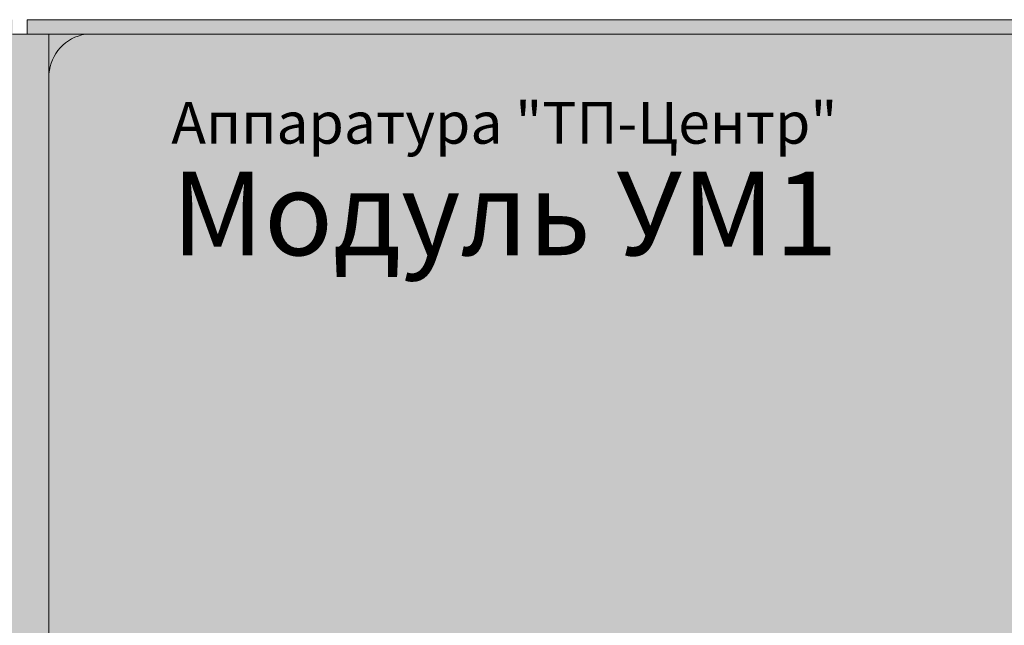
# Model space of a CAD drawing. Units: millimetres. Extents: x 960475 to 1635392, y 169295 to 248840.
# Drawn here: x 1170754 to 1171872, y 192711 to 193398 of the extents above; entities that cross this region are included whole.
import ezdxf

# ---------------------------------------------------------------- set-up
doc = ezdxf.new("R2010")
doc.units = ezdxf.units.MM
doc.linetypes.add('K5LT_BASIC', pattern=[0])
doc.layers.add('ГП_проезд за ЗУ', color=7, linetype='Continuous')
doc.layers.add('Системный слой', color=7, linetype='Continuous')
doc.styles.get("Standard").update_dxf_attribs({"font": 'isocpeur.ttf'})

# ---------------------------------------------------------------- blocks, each defined once
blk = doc.blocks.new('U41')
at = {"layer": 'ГП_проезд за ЗУ', "lineweight": 5, "transparency": 33554636}
h = blk.add_hatch(color=4, dxfattribs=at)
h.dxf.hatch_style = 1
edge = h.paths.add_edge_path()
edge.add_line((102.4138267722163, 672.3972056106859), (99.91382677221628, 672.3972056106859))
edge.add_line((99.91382677221628, 672.3972056106859), (99.91382677221628, 673.3972056106859))
edge.add_line((99.91382677221628, 673.3972056106859), (83.11382677221634, 673.3972056106859))
edge.add_arc((83.11382677221634, 672.3972056106859), 1, 90, 180)
edge.add_line((82.11382677221634, 672.3972056106859), (82.11382677221633, 586.297205610686))
edge.add_arc((83.11382677221633, 586.297205610686), 1, 180, 270)
edge.add_line((83.11382677221633, 585.297205610686), (99.91382677221628, 585.297205610686))
edge.add_line((99.91382677221628, 585.297205610686), (99.91382677221628, 587.797205610686))
edge.add_line((99.91382677221628, 587.797205610686), (102.4138267722163, 587.797205610686))
edge.add_line((102.4138267722163, 587.797205610686), (102.4138267722163, 672.3972056106859))
edge = h.paths.add_edge_path()
edge.add_arc((541.9018576199013, 670.0813903135058), 2.31640413079747, 12.44582430874211, 88.70807898283293)
edge.add_line((541.9540841124362, 672.3972056106859), (104.9302675815843, 672.3972056106859))
edge.add_arc((105.383861633072, 669.4548549236606), 2.977108518173823, 98.76375187163299, 176.0495339461615)
edge.add_line((102.4138267722163, 669.6599599072301), (102.4138267722163, 587.797205610686))
edge.add_arc((103.4138267722163, 587.797205610686), 1, 180, 270)
edge.add_line((103.4138267722163, 586.797205610686), (541.2934047850011, 586.797205610686))
edge.add_arc((541.2789693058166, 589.682325409884), 2.885155912387372, 270.2866727166671, 359.1758816149249)
edge.add_line((544.1638267722162, 589.6408279720988), (544.1638267722162, 670.580613361002))
h.paths.add_polyline_path([(545.913826772216, 673.3972056106782), (544.913826772216, 673.3972056106782), (101.9138267722161, 673.3972056106782), (100.9138267722161, 673.3972056106782), (100.9138267722163, 672.3972056106859), (102.4138267722163, 672.3972056106859), (544.7160581219571, 672.3972056106859), (545.913826772216, 672.3972056106859)])
edge = h.paths.add_edge_path(flags=17)
edge.add_line((104.9302675815843, 672.3972056106859), (102.4138267722163, 672.3972056106859))
edge.add_line((102.4138267722163, 672.3972056106859), (102.4138267722163, 669.6599599072301))
edge.add_arc((105.3838616330719, 669.4548549236606), 2.977108518173795, 98.76375187163251, 176.0495339461615, ccw=False)
edge = h.paths.add_edge_path()
edge.add_arc((564.016058121957, 672.3972056106859), 1, 0, 90)
edge.add_line((564.016058121957, 673.3972056106859), (547.2160581219571, 673.3972056106859))
edge.add_line((547.2160581219571, 673.3972056106859), (547.2160581219571, 672.3972056106859))
edge.add_line((547.2160581219571, 672.3972056106859), (544.7160581219571, 672.3972056106859))
edge.add_line((544.7160581219571, 672.3972056106859), (544.7160581219579, 587.797205610686))
edge.add_line((544.7160581219579, 587.797205610686), (547.2160581219573, 587.797205610686))
edge.add_line((547.2160581219573, 587.797205610686), (547.2160581219579, 585.297205610686))
edge.add_line((547.2160581219579, 585.297205610686), (564.0160581219568, 585.297205610686))
edge.add_arc((564.0160581219568, 586.297205610686), 1, 270, 360)
edge.add_line((565.0160581219568, 586.297205610686), (565.016058121957, 672.3972056106859))
at = {"layer": 'Системный слой', "linetype": 'K5LT_BASIC', "lineweight": 5}
for p, q in [((100.9138267722161, 673.3972056106782), (101.9138267722161, 673.3972056106782)), ((100.9138267722163, 672.3972056106859), (100.9138267722161, 673.3972056106782)), ((101.9138267722161, 673.3972056106782), (544.913826772216, 673.3972056106782)), ((102.4138267722163, 672.3972056106859), (99.91382677221628, 672.3972056106859)), ((102.4138267722163, 672.3972056106859), (544.7160581219571, 672.3972056106859)), ((102.4138267722163, 672.3972056106859), (102.4138267722163, 587.797205610686))]:
    blk.add_line(p, q, dxfattribs=at)
blk.add_arc((105.383861633072, 669.4548549236606), 2.977108518173825, 98.76375187163326, 176.0495339460652, dxfattribs=at)

msp = doc.modelspace()

# ---------------------------------------------------------------- block references
at = {"layer": 'Системный слой', "xscale": 16.5159778950848, "yscale": 16.5159778950848, "zscale": 16.5159778950848}
msp.add_blockref('U41', (1169095.485745281, 182276.6788074577), dxfattribs=at)

# ---------------------------------------------------------------- texts
at = {"lineweight": 25, "insert": (1170925.855005324, 193305.1240037377), "char_height": 95.00755607586032, "width": 1559.687019165195, "attachment_point": 1}
msp.add_mtext('{\\fISOCPEUR|b0|i0|c204|p34;\\H0.49953x;Аппаратура "ТП-Центр"\\P\\pxt14;\\H2.00186x;Модуль УМ1}', dxfattribs=at)

doc.saveas('drawing.dxf')
